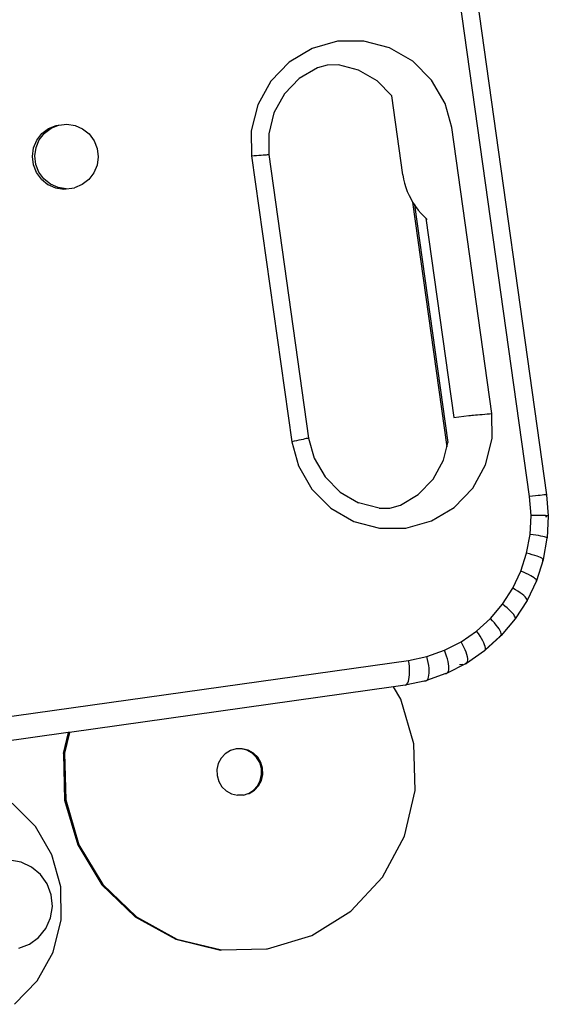
# Model space of a CAD drawing. Units: metres. Extents: x 0.73 to 8.48, y -0.58 to 1.24.
# Drawn here: x 1.88 to 2.02, y -0.47 to -0.21 of the extents above; entities that cross this region are included whole.
import ezdxf

# ---------------------------------------------------------------- set-up
doc = ezdxf.new("R2010")
doc.units = ezdxf.units.M
doc.layers.add('Edges', color=7, linetype='Continuous')

# ---------------------------------------------------------------- blocks, each defined once
blk = doc.blocks.new('ultrasoundplan')
at = {"layer": 'Edges'}
for p, q in [((0.05868, -0.64404), (0.01064, -0.30217)), ((0.01504, -0.30135), (0.06314, -0.6436)), ((0.00812, -0.52424), (0.00142, -0.52612)), ((0.01508, -0.5242), (0.00812, -0.52424)), ((0.02183, -0.526), (0.01508, -0.5242)), ((0.0279, -0.52951), (0.02183, -0.526)), ((0.00142, -0.52612), (-0.00457, -0.52971)), ((-0.00457, -0.52971), (-0.00944, -0.53476)), ((0.00283, -0.5312), (-0.00197, -0.53407)), ((0.00537, -0.53048), (0.00283, -0.5312)), ((0.0055, -0.53048), (0.00537, -0.53048)), ((0.00837, -0.53046), (0.0055, -0.53048)), ((0.01366, -0.53187), (0.00837, -0.53046)), ((0.03288, -0.53449), (0.0279, -0.52951)), ((0.01852, -0.53469), (0.01366, -0.53187)), ((-0.00944, -0.53476), (-0.01285, -0.54092)), ((-0.00197, -0.53407), (-0.00587, -0.53811)), ((0.0224, -0.53856), (0.01852, -0.53469)), ((0.03643, -0.54062), (0.03288, -0.53449)), ((-0.00587, -0.53811), (-0.00861, -0.54305)), ((0.02532, -0.55938), (0.0224, -0.53856)), ((-0.01285, -0.54092), (-0.01458, -0.54779)), ((0.03818, -0.54697), (0.03643, -0.54062)), ((-0.00861, -0.54305), (-0.00999, -0.54856)), ((-0.06793, -0.54722), (-0.06591, -0.5464)), ((-0.06727, -0.54713), (-0.0653, -0.54633)), ((-0.06591, -0.5464), (-0.0653, -0.54633)), ((-0.0653, -0.54633), (-0.06525, -0.54631)), ((-0.06525, -0.54631), (-0.06309, -0.54605)), ((-0.06309, -0.54605), (-0.06094, -0.54637)), ((-0.06094, -0.54637), (-0.05894, -0.54725)), ((-0.07101, -0.55029), (-0.06967, -0.54855)), ((-0.07035, -0.55019), (-0.06901, -0.54845)), ((-0.06967, -0.54855), (-0.06793, -0.54722)), ((-0.06901, -0.54845), (-0.06727, -0.54713)), ((-0.05894, -0.54725), (-0.05722, -0.54863)), ((-0.05722, -0.54863), (-0.05591, -0.55041)), ((-0.01458, -0.54779), (-0.01451, -0.55437)), ((-0.00999, -0.54856), (-0.00995, -0.55407)), ((0.04876, -0.62225), (0.03818, -0.54697)), ((-0.07186, -0.55232), (-0.07101, -0.55029)), ((-0.0712, -0.55223), (-0.07035, -0.55019)), ((-0.05591, -0.55041), (-0.0551, -0.55247)), ((-0.07217, -0.55452), (-0.07186, -0.55232)), ((-0.0719, -0.55672), (-0.07217, -0.55452)), ((-0.07151, -0.55442), (-0.0712, -0.55223)), ((-0.07124, -0.55663), (-0.07151, -0.55442)), ((-0.0551, -0.55247), (-0.05483, -0.55467)), ((-0.01451, -0.55437), (-0.01385, -0.55432)), ((-0.01451, -0.55437), (-0.00393, -0.62965)), ((-0.01385, -0.55432), (-0.01321, -0.55427)), ((-0.01321, -0.55427), (-0.01258, -0.55423)), ((-0.01258, -0.55423), (-0.012, -0.55419)), ((-0.012, -0.55419), (-0.01146, -0.55415)), ((-0.01146, -0.55415), (-0.011, -0.55412)), ((-0.011, -0.55412), (-0.0106, -0.5541)), ((-0.0106, -0.5541), (-0.01029, -0.55408)), ((-0.01029, -0.55408), (-0.01007, -0.55408)), ((-0.01007, -0.55408), (-0.00995, -0.55407)), ((-0.00995, -0.55407), (0.00053, -0.62868)), ((-0.07109, -0.55878), (-0.0719, -0.55672)), ((-0.07043, -0.55869), (-0.07124, -0.55663)), ((-0.05514, -0.55687), (-0.05599, -0.5589)), ((-0.05483, -0.55467), (-0.05514, -0.55687)), ((-0.06978, -0.56056), (-0.07109, -0.55878)), ((-0.06912, -0.56047), (-0.07043, -0.55869)), ((-0.05599, -0.5589), (-0.05733, -0.56064)), ((0.02532, -0.55938), (0.02551, -0.5605)), ((-0.06978, -0.56056), (-0.06807, -0.56194)), ((-0.06741, -0.56184), (-0.06912, -0.56047)), ((-0.06807, -0.56194), (-0.06606, -0.56281)), ((-0.0654, -0.56272), (-0.06741, -0.56184)), ((-0.05907, -0.56197), (-0.06109, -0.56279)), ((-0.05733, -0.56064), (-0.05907, -0.56197)), ((0.02551, -0.5605), (0.02577, -0.56161)), ((0.02577, -0.56161), (0.0261, -0.5627)), ((-0.06606, -0.56281), (-0.06391, -0.56314)), ((-0.06325, -0.56304), (-0.0654, -0.56272)), ((-0.06391, -0.56314), (-0.06325, -0.56304)), ((-0.06325, -0.56304), (-0.06175, -0.56288)), ((-0.06175, -0.56288), (-0.06109, -0.56279)), ((0.0261, -0.5627), (0.02649, -0.56377)), ((0.02649, -0.56377), (0.02694, -0.56482)), ((0.02694, -0.56482), (0.02746, -0.56583)), ((0.02746, -0.56583), (0.02789, -0.56657)), ((0.02789, -0.56657), (0.03689, -0.63094)), ((0.02789, -0.56657), (0.02804, -0.56681)), ((0.02804, -0.56681), (0.02835, -0.56729)), ((0.02835, -0.56729), (0.03716, -0.62986)), ((0.02835, -0.56729), (0.02867, -0.56776)), ((0.02867, -0.56776), (0.02936, -0.56867)), ((0.02936, -0.56867), (0.0301, -0.56953)), ((0.0301, -0.56953), (0.0309, -0.57035)), ((0.0309, -0.57035), (0.03135, -0.57077)), ((0.03135, -0.57077), (0.03874, -0.6233)), ((0.03135, -0.57077), (0.03174, -0.57112)), ((0.03874, -0.6233), (0.04265, -0.62275)), ((0.04265, -0.62275), (0.04283, -0.62272)), ((0.04283, -0.62272), (0.0431, -0.6227)), ((0.0431, -0.6227), (0.04346, -0.62266)), ((0.04346, -0.62266), (0.04389, -0.62262)), ((0.04389, -0.62262), (0.0444, -0.62258)), ((0.0444, -0.62258), (0.04496, -0.62253)), ((0.04496, -0.62253), (0.04557, -0.62248)), ((0.04557, -0.62248), (0.04621, -0.62243)), ((0.04621, -0.62243), (0.04686, -0.62238)), ((0.04686, -0.62238), (0.04751, -0.62233)), ((0.04751, -0.62233), (0.04815, -0.62229)), ((0.04815, -0.62229), (0.04876, -0.62225)), ((0.04883, -0.62883), (0.04876, -0.62225)), ((-0.00328, -0.62952), (-0.00393, -0.62965)), ((-0.00393, -0.62965), (-0.00218, -0.636)), ((-0.00265, -0.62938), (-0.00328, -0.62952)), ((-0.00204, -0.62926), (-0.00265, -0.62938)), ((-0.00146, -0.62913), (-0.00204, -0.62926)), ((-0.00094, -0.62902), (-0.00146, -0.62913)), ((-0.00048, -0.62892), (-0.00094, -0.62902)), ((-0.0001, -0.62883), (-0.00048, -0.62892)), ((0.0002, -0.62876), (-0.0001, -0.62883)), ((0.00042, -0.62871), (0.0002, -0.62876)), ((0.00053, -0.62868), (0.00042, -0.62871)), ((0.00053, -0.62868), (0.00202, -0.63399)), ((0.0471, -0.63569), (0.04883, -0.62883)), ((0.03598, -0.63453), (0.03689, -0.63094)), ((0.03689, -0.63094), (0.03716, -0.62986)), ((0.00202, -0.63399), (0.00486, -0.6389)), ((0.03325, -0.63947), (0.03598, -0.63453)), ((-0.00218, -0.636), (0.00137, -0.64212)), ((0.04369, -0.64186), (0.0471, -0.63569)), ((0.00486, -0.6389), (0.00885, -0.6429)), ((0.02935, -0.64351), (0.03325, -0.63947)), ((0.00137, -0.64212), (0.00635, -0.64711)), ((0.03882, -0.64691), (0.04369, -0.64186)), ((0.00885, -0.6429), (0.01361, -0.64568)), ((0.02466, -0.64632), (0.02935, -0.64351)), ((0.05947, -0.64395), (0.05868, -0.64404)), ((0.05906, -0.64903), (0.05868, -0.64404)), ((0.0602, -0.64388), (0.05947, -0.64395)), ((0.06088, -0.64381), (0.0602, -0.64388)), ((0.06148, -0.64375), (0.06088, -0.64381)), ((0.06201, -0.64369), (0.06148, -0.64375)), ((0.06244, -0.64365), (0.06201, -0.64369)), ((0.06278, -0.64363), (0.06244, -0.64365)), ((0.06301, -0.64361), (0.06278, -0.64363)), ((0.06314, -0.6436), (0.06301, -0.64361)), ((0.06314, -0.6436), (0.06356, -0.64917)), ((0.00635, -0.64711), (0.01242, -0.65062)), ((0.01912, -0.64715), (0.01361, -0.64568)), ((0.01912, -0.64715), (0.02189, -0.6471)), ((0.02189, -0.6471), (0.02466, -0.64632)), ((0.03283, -0.65049), (0.03882, -0.64691)), ((0.02613, -0.65237), (0.03283, -0.65049)), ((0.0588, -0.65403), (0.05906, -0.64903)), ((0.05985, -0.64903), (0.05906, -0.64903)), ((0.06059, -0.64903), (0.05985, -0.64903)), ((0.06127, -0.64904), (0.06059, -0.64903)), ((0.06188, -0.64905), (0.06127, -0.64904)), ((0.06241, -0.64906), (0.06188, -0.64905)), ((0.06285, -0.64908), (0.06241, -0.64906)), ((0.06284, -0.64934), (0.06318, -0.64929)), ((0.06319, -0.64911), (0.06285, -0.64908)), ((0.06343, -0.64914), (0.06319, -0.64911)), ((0.06358, -0.6492), (0.06326, -0.65493)), ((0.06356, -0.64917), (0.06343, -0.64914)), ((0.06358, -0.6492), (0.06356, -0.64917)), ((0.01242, -0.65062), (0.01917, -0.65241)), ((0.01917, -0.65241), (0.02613, -0.65237)), ((0.05789, -0.65894), (0.0588, -0.65403)), ((0.05958, -0.65413), (0.0588, -0.65403)), ((0.06032, -0.65424), (0.05958, -0.65413)), ((0.06099, -0.65435), (0.06032, -0.65424)), ((0.0616, -0.65446), (0.06099, -0.65435)), ((0.06212, -0.65456), (0.0616, -0.65446)), ((0.06256, -0.65466), (0.06212, -0.65456)), ((0.06324, -0.65502), (0.06222, -0.6606)), ((0.06289, -0.65476), (0.06256, -0.65466)), ((0.06313, -0.65485), (0.06289, -0.65476)), ((0.06326, -0.65493), (0.06313, -0.65485)), ((0.06324, -0.65502), (0.06328, -0.655)), ((0.06328, -0.655), (0.06326, -0.65493)), ((0.05637, -0.66369), (0.05789, -0.65894)), ((0.05866, -0.65915), (0.05789, -0.65894)), ((0.05937, -0.65937), (0.05866, -0.65915)), ((0.06003, -0.65958), (0.05937, -0.65937)), ((0.06062, -0.65978), (0.06003, -0.65958)), ((0.06223, -0.6607), (0.06046, -0.66621)), ((0.06113, -0.65997), (0.06062, -0.65978)), ((0.06155, -0.66015), (0.06113, -0.65997)), ((0.06187, -0.66032), (0.06155, -0.66015)), ((0.0621, -0.66047), (0.06187, -0.66032)), ((0.06198, -0.66082), (0.06214, -0.66078)), ((0.06222, -0.6606), (0.0621, -0.66047)), ((0.06214, -0.66078), (0.06223, -0.6607)), ((0.06223, -0.6607), (0.06222, -0.6606)), ((0.05424, -0.6682), (0.05637, -0.66369)), ((0.0571, -0.66401), (0.05637, -0.66369)), ((0.05778, -0.66432), (0.0571, -0.66401)), ((0.05841, -0.66462), (0.05778, -0.66432)), ((0.05897, -0.66492), (0.05841, -0.66462)), ((0.05945, -0.6652), (0.05897, -0.66492)), ((0.05984, -0.66546), (0.05945, -0.6652)), ((0.06015, -0.66569), (0.05984, -0.66546)), ((0.06035, -0.6659), (0.06015, -0.66569)), ((0.06046, -0.66607), (0.06035, -0.6659)), ((0.05156, -0.67238), (0.05424, -0.6682)), ((0.05493, -0.66861), (0.05424, -0.6682)), ((0.05557, -0.66901), (0.05493, -0.66861)), ((0.06046, -0.66621), (0.058, -0.67143)), ((0.06036, -0.66631), (0.06046, -0.66621)), ((0.06046, -0.66621), (0.06046, -0.66607)), ((0.05615, -0.66941), (0.05557, -0.66901)), ((0.05667, -0.66979), (0.05615, -0.66941)), ((0.05711, -0.67015), (0.05667, -0.66979)), ((0.05747, -0.67049), (0.05711, -0.67015)), ((0.05775, -0.67079), (0.05747, -0.67049)), ((0.05793, -0.67105), (0.05775, -0.67079)), ((0.05801, -0.67126), (0.05793, -0.67105)), ((0.04836, -0.67616), (0.05156, -0.67238)), ((0.05219, -0.67288), (0.05156, -0.67238)), ((0.05277, -0.67337), (0.05219, -0.67288)), ((0.0533, -0.67386), (0.05277, -0.67337)), ((0.058, -0.67143), (0.05489, -0.67628)), ((0.058, -0.67143), (0.05801, -0.67126)), ((0.04471, -0.67949), (0.04836, -0.67616)), ((0.04892, -0.67674), (0.04836, -0.67616)), ((0.05489, -0.67628), (0.05118, -0.68067)), ((0.05377, -0.67432), (0.0533, -0.67386)), ((0.05416, -0.67475), (0.05377, -0.67432)), ((0.05448, -0.67515), (0.05416, -0.67475)), ((0.05471, -0.67551), (0.05448, -0.67515)), ((0.05486, -0.67582), (0.05471, -0.67551)), ((0.05492, -0.67608), (0.05486, -0.67582)), ((0.05489, -0.67628), (0.05492, -0.67608)), ((0.04944, -0.67732), (0.04892, -0.67674)), ((0.0499, -0.67788), (0.04944, -0.67732)), ((0.05031, -0.67841), (0.0499, -0.67788)), ((0.05064, -0.67892), (0.05031, -0.67841)), ((0.05091, -0.67938), (0.05064, -0.67892)), ((0.04065, -0.68229), (0.04471, -0.67949)), ((0.04519, -0.68014), (0.04471, -0.67949)), ((0.04563, -0.68078), (0.04519, -0.68014)), ((0.04602, -0.68141), (0.04563, -0.68078)), ((0.04635, -0.68201), (0.04602, -0.68141)), ((0.05104, -0.68083), (0.04694, -0.68453)), ((0.05083, -0.68091), (0.04697, -0.68441)), ((0.0507, -0.68093), (0.05083, -0.68091)), ((0.05118, -0.68049), (0.05083, -0.68091)), ((0.05083, -0.68091), (0.05104, -0.68083)), ((0.0511, -0.67979), (0.05091, -0.67938)), ((0.05104, -0.68083), (0.05118, -0.68067)), ((0.05121, -0.68015), (0.0511, -0.67979)), ((0.05118, -0.68049), (0.05123, -0.68044)), ((0.05118, -0.68067), (0.05118, -0.68049)), ((0.05123, -0.68044), (0.05121, -0.68015)), ((0.03627, -0.68454), (0.04065, -0.68229)), ((0.04105, -0.68301), (0.04065, -0.68229)), ((0.0414, -0.68371), (0.04105, -0.68301)), ((0.04171, -0.68439), (0.0414, -0.68371)), ((0.04662, -0.68257), (0.04635, -0.68201)), ((0.04683, -0.68309), (0.04662, -0.68257)), ((0.04696, -0.68355), (0.04683, -0.68309)), ((0.04703, -0.68395), (0.04696, -0.68355)), ((0.04702, -0.68427), (0.04703, -0.68395)), ((0.02683, -0.68718), (0.03164, -0.68617)), ((0.03164, -0.68617), (0.03627, -0.68454)), ((0.03184, -0.68697), (0.03164, -0.68617)), ((0.03657, -0.68529), (0.03627, -0.68454)), ((0.03683, -0.68605), (0.03657, -0.68529)), ((0.03705, -0.68678), (0.03683, -0.68605)), ((0.03722, -0.68748), (0.03705, -0.68678)), ((0.04196, -0.68505), (0.04171, -0.68439)), ((0.04216, -0.68566), (0.04196, -0.68505)), ((0.04678, -0.6847), (0.04206, -0.68797)), ((0.0423, -0.68622), (0.04216, -0.68566)), ((0.04238, -0.68672), (0.0423, -0.68622)), ((0.04239, -0.68716), (0.04238, -0.68672)), ((0.04678, -0.6847), (0.04694, -0.68453)), ((0.04694, -0.68453), (0.04697, -0.68441)), ((0.04697, -0.68441), (0.04702, -0.68427)), ((-0.12258, -0.70818), (0.02683, -0.68718)), ((0.02695, -0.68799), (0.02683, -0.68718)), ((0.02704, -0.68879), (0.02695, -0.68799)), ((0.02709, -0.68957), (0.02704, -0.68879)), ((0.032, -0.68775), (0.03184, -0.68697)), ((0.03212, -0.68852), (0.032, -0.68775)), ((0.0322, -0.68925), (0.03212, -0.68852)), ((0.03224, -0.68993), (0.0322, -0.68925)), ((0.04184, -0.68806), (0.03701, -0.69053)), ((0.03734, -0.68813), (0.03722, -0.68748)), ((0.03741, -0.68873), (0.03734, -0.68813)), ((0.03739, -0.68972), (0.03742, -0.68926)), ((0.03742, -0.68926), (0.03741, -0.68873)), ((0.04019, -0.68828), (0.04107, -0.68816)), ((0.04164, -0.68809), (0.04184, -0.68806)), ((0.04224, -0.68778), (0.04184, -0.68806)), ((0.04184, -0.68806), (0.04206, -0.68797)), ((0.04206, -0.68797), (0.04224, -0.68778)), ((0.04224, -0.68778), (0.04235, -0.68751)), ((0.04235, -0.68751), (0.04239, -0.68716)), ((0.0269, -0.69222), (0.02701, -0.69165)), ((0.02701, -0.69165), (0.02707, -0.69101)), ((0.02707, -0.69101), (0.0271, -0.69032)), ((0.0271, -0.69032), (0.02709, -0.68957)), ((0.03666, -0.69068), (0.03157, -0.69248)), ((0.03195, -0.69198), (0.03209, -0.69159)), ((0.03209, -0.69159), (0.03218, -0.69111)), ((0.03218, -0.69111), (0.03223, -0.69056)), ((0.03223, -0.69056), (0.03224, -0.68993)), ((0.03608, -0.69076), (0.03666, -0.69068)), ((0.03673, -0.69067), (0.03666, -0.69068)), ((0.03673, -0.69067), (0.03682, -0.69063)), ((0.03696, -0.69058), (0.03682, -0.69063)), ((0.03696, -0.69058), (0.03701, -0.69053)), ((0.03701, -0.69053), (0.03715, -0.69038)), ((0.03715, -0.69038), (0.0373, -0.69009)), ((0.0373, -0.69009), (0.03739, -0.68972)), ((0.02281, -0.69415), (-0.06242, -0.70614)), ((0.02592, -0.69372), (0.02281, -0.69415)), ((0.02477, -0.6974), (0.02281, -0.69415)), ((0.03132, -0.69258), (0.02592, -0.69372)), ((0.02592, -0.69372), (0.02617, -0.69361)), ((0.02617, -0.69361), (0.02639, -0.69341)), ((0.02639, -0.69341), (0.0266, -0.6931)), ((0.0266, -0.6931), (0.02677, -0.6927)), ((0.02677, -0.6927), (0.0269, -0.69222)), ((0.03066, -0.69267), (0.03132, -0.69258)), ((0.03132, -0.69258), (0.03157, -0.69248)), ((0.03157, -0.69248), (0.03178, -0.69228)), ((0.03178, -0.69228), (0.03195, -0.69198)), ((0.02822, -0.70919), (0.02477, -0.6974)), ((-0.06272, -0.70618), (-0.12138, -0.71443)), ((-0.06272, -0.70618), (-0.06402, -0.7117)), ((-0.06394, -0.71166), (-0.06265, -0.70617)), ((-0.06242, -0.70614), (-0.06372, -0.71165)), ((-0.06265, -0.70617), (-0.06272, -0.70618)), ((-0.06242, -0.70614), (-0.06265, -0.70617)), ((0.02855, -0.72148), (0.02822, -0.70919)), ((-0.06402, -0.7117), (-0.06369, -0.72399)), ((-0.06394, -0.71166), (-0.06361, -0.72395)), ((-0.06372, -0.71165), (-0.06339, -0.72394)), ((-0.02141, -0.71178), (-0.0225, -0.71294)), ((-0.02006, -0.71093), (-0.02141, -0.71178)), ((-0.01854, -0.71048), (-0.02006, -0.71093)), ((-0.01726, -0.71048), (-0.01854, -0.71048)), ((-0.01718, -0.71044), (-0.01726, -0.71048)), ((-0.01572, -0.71086), (-0.01726, -0.71048)), ((-0.01695, -0.71043), (-0.01718, -0.71044)), ((-0.01564, -0.71082), (-0.01718, -0.71044)), ((-0.01541, -0.71081), (-0.01695, -0.71043)), ((-0.01432, -0.71163), (-0.01572, -0.71086)), ((-0.01425, -0.71158), (-0.01564, -0.71082)), ((-0.01402, -0.71158), (-0.01541, -0.71081)), ((-0.01317, -0.71273), (-0.01432, -0.71163)), ((-0.01309, -0.71269), (-0.01425, -0.71158)), ((-0.01287, -0.71269), (-0.01402, -0.71158)), ((-0.01227, -0.71406), (-0.01309, -0.71269)), ((-0.01204, -0.71406), (-0.01287, -0.71269)), ((-0.02325, -0.71436), (-0.02362, -0.71592)), ((-0.0225, -0.71294), (-0.02325, -0.71436)), ((-0.01234, -0.71411), (-0.01317, -0.71273)), ((-0.01189, -0.71565), (-0.01234, -0.71411)), ((-0.01181, -0.71561), (-0.01227, -0.71406)), ((-0.01159, -0.7156), (-0.01204, -0.71406)), ((-0.02362, -0.71592), (-0.02358, -0.71753)), ((-0.02358, -0.71753), (-0.02313, -0.71907)), ((-0.01222, -0.71882), (-0.01185, -0.71726)), ((-0.01214, -0.71878), (-0.01177, -0.71721)), ((-0.01191, -0.71877), (-0.01154, -0.71721)), ((-0.01185, -0.71726), (-0.01189, -0.71565)), ((-0.01177, -0.71721), (-0.01181, -0.71561)), ((-0.01154, -0.71721), (-0.01159, -0.7156)), ((-0.02313, -0.71907), (-0.0223, -0.72045)), ((-0.0223, -0.72045), (-0.02115, -0.72155)), ((-0.01398, -0.72136), (-0.01297, -0.72024)), ((-0.01376, -0.72135), (-0.01267, -0.72019)), ((-0.01297, -0.72024), (-0.01222, -0.71882)), ((-0.01297, -0.72024), (-0.01289, -0.72019)), ((-0.01289, -0.72019), (-0.01214, -0.71878)), ((-0.01267, -0.72019), (-0.01191, -0.71877)), ((-0.02115, -0.72155), (-0.01975, -0.72232)), ((-0.01975, -0.72232), (-0.01821, -0.7227)), ((-0.01663, -0.72265), (-0.01821, -0.7227)), ((-0.01663, -0.72265), (-0.01541, -0.72225)), ((-0.01541, -0.72225), (-0.01533, -0.7222)), ((-0.01533, -0.7222), (-0.01406, -0.7214)), ((-0.01533, -0.7222), (-0.01511, -0.7222)), ((-0.01511, -0.7222), (-0.01376, -0.72135)), ((-0.01406, -0.7214), (-0.01398, -0.72136)), ((0.02574, -0.73343), (0.02855, -0.72148)), ((-0.07137, -0.73088), (-0.07749, -0.72476)), ((-0.06369, -0.72399), (-0.06024, -0.73578)), ((-0.06016, -0.73574), (-0.06361, -0.72395)), ((-0.06339, -0.72394), (-0.05994, -0.73573)), ((-0.06701, -0.7384), (-0.07137, -0.73088)), ((-0.06024, -0.73578), (-0.0539, -0.74626)), ((-0.05382, -0.74622), (-0.06016, -0.73574)), ((-0.05994, -0.73573), (-0.0536, -0.74621)), ((0.01997, -0.74424), (0.02574, -0.73343)), ((-0.0647, -0.74681), (-0.06701, -0.7384)), ((-0.07512, -0.74033), (-0.07809, -0.73982)), ((-0.07238, -0.7416), (-0.07512, -0.74033)), ((-0.07005, -0.74354), (-0.07238, -0.7416)), ((-0.0683, -0.74604), (-0.07005, -0.74354)), ((-0.06723, -0.7489), (-0.0683, -0.74604)), ((-0.0539, -0.74626), (-0.04511, -0.75472)), ((-0.05382, -0.74622), (-0.04503, -0.75468)), ((-0.0536, -0.74621), (-0.04481, -0.75467)), ((0.01164, -0.75316), (0.01997, -0.74424)), ((-0.06692, -0.75195), (-0.06723, -0.7489)), ((-0.06461, -0.75552), (-0.0647, -0.74681)), ((-0.0674, -0.75497), (-0.06692, -0.75195)), ((0.00133, -0.75959), (0.01164, -0.75316)), ((-0.06863, -0.75776), (-0.0674, -0.75497)), ((-0.06672, -0.76395), (-0.06461, -0.75552)), ((-0.04511, -0.75472), (-0.03446, -0.76059)), ((-0.04503, -0.75468), (-0.03439, -0.76054)), ((-0.04481, -0.75467), (-0.03416, -0.76054)), ((-0.07053, -0.76012), (-0.06863, -0.75776)), ((-0.07577, -0.76297), (-0.07297, -0.7619)), ((-0.07297, -0.7619), (-0.07053, -0.76012)), ((-0.03446, -0.76059), (-0.02269, -0.76345)), ((-0.03439, -0.76054), (-0.02261, -0.76341)), ((-0.03416, -0.76054), (-0.02238, -0.7634)), ((-0.01028, -0.76308), (0.00133, -0.75959)), ((-0.07091, -0.77152), (-0.06672, -0.76395)), ((-0.02269, -0.76345), (-0.02261, -0.76341)), ((-0.02261, -0.76341), (-0.02238, -0.7634)), ((-0.02238, -0.7634), (-0.01058, -0.76313)), ((-0.01058, -0.76313), (-0.01051, -0.76309)), ((-0.01051, -0.76309), (-0.01028, -0.76308)), ((-0.07689, -0.77772), (-0.07091, -0.77152))]:
    blk.add_line(p, q, dxfattribs=at)

msp = doc.modelspace()

# ---------------------------------------------------------------- block references
msp.add_blockref('ultrasoundplan', (1.95383, 0.30632))

doc.saveas('drawing.dxf')
